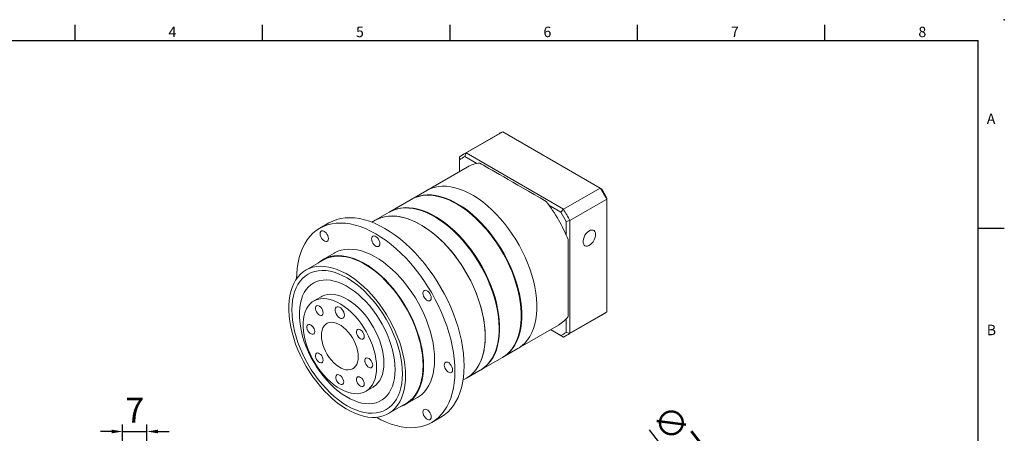
# Model space of a CAD drawing. Units: millimetres. Extents: x 0 to 1044, y 0 to 300.
# Drawn here: x 760 to 1044, y 181 to 300 of the extents above; entities that cross this region are included whole.
import ezdxf
from ezdxf.enums import TextEntityAlignment as Align

# ---------------------------------------------------------------- set-up
doc = ezdxf.new("R2010")
doc.units = ezdxf.units.MM
doc.layers.add('DIM', color=4, linetype='Continuous')
doc.layers.add('標註', color=4, linetype='Continuous', lineweight=18)
doc.styles.add('ATTDEF', font='txt')
doc.styles.add('mytxt', font='gbeitc.shx', dxfattribs={"bigfont": 'chineset.shx'})
doc.dimstyles.new('X1.6', dxfattribs={"dimscale": 1.6, "dimtxt": 4.5, "dimasz": 2, "dimexe": 1.25, "dimexo": 0.625, "dimgap": 1, "dimtad": 1, "dimdsep": 46, "dimtxsty": 'mytxt', "dimcen": 0, "dimclrd": 4, "dimclre": 4, "dimclrt": 4, "dimazin": 2, "dimtfac": 1, "dimtmove": 0, "dimatfit": 3, "dimfxl": 0, "dimarcsym": 0})

# ---------------------------------------------------------------- blocks, each defined once
blk = doc.blocks.new('*D28')
at = {"layer": 'Defpoints', "color": 0}
for p in [(796.9, 181.54), (789.9, 155.42), (796.9, 145.42)]:
    blk.add_point(p, dxfattribs=at)
at = {"layer": '標註', "color": 4, "lineweight": -2}
for p, q in [((786.7, 181.54), (783.5, 181.54)), ((789.9, 156.42), (789.9, 183.54)), ((789.9, 181.54), (796.9, 181.54)), ((796.9, 146.42), (796.9, 183.54)), ((800.1, 181.54), (803.3, 181.54))]:
    blk.add_line(p, q, dxfattribs=at)
at = {"layer": '標註', "color": 4}
for points in [[(786.7, 182.07), (786.7, 181.01), (789.9, 181.54)], [(800.1, 182.07), (800.1, 181.01), (796.9, 181.54)]]:
    blk.add_solid(points, dxfattribs=at)
at = {"layer": '標註', "color": 4, "insert": (793.4, 186.74), "char_height": 7.2, "attachment_point": 5, "style": 'mytxt'}
blk.add_mtext('7', dxfattribs=at)
blk = doc.blocks.new('*D38')
at = {"layer": 'Defpoints', "color": 0}
for p in [(956.24, 163.1), (999.09, 107.74)]:
    blk.add_point(p, dxfattribs=at)
at = {"layer": '標註', "color": 4, "lineweight": -2}
for p, q in [((941.6, 182.02), (954.28, 165.63)), ((999.09, 107.74), (956.24, 163.1)), ((1001.05, 105.21), (1003, 102.68))]:
    blk.add_line(p, q, dxfattribs=at)
at = {"layer": '標註', "color": 4}
for points in [[(954.71, 165.96), (953.86, 165.3), (956.24, 163.1)], [(1001.47, 105.54), (1000.62, 104.89), (999.09, 107.74)]]:
    blk.add_solid(points, dxfattribs=at)
at = {"layer": '標註', "color": 4, "insert": (950.46, 179.07), "char_height": 7.2, "attachment_point": 5, "rotation": 307.7388, "style": 'mytxt'}
blk.add_mtext('∅70', dxfattribs=at)
blk = doc.blocks.new('GJA420')
at = {"color": 0}
for p, q in [((101.5, 195), (101.5, 192)), ((137.5, 195), (137.5, 192)), ((173.5, 195), (173.5, 192)), ((209.5, 195), (209.5, 192)), ((245.5, 195), (245.5, 192)), ((0, 192), (275, 192)), ((275, 0), (275, 192)), ((275, 156), (280, 156))]:
    blk.add_line(p, q, dxfattribs=at)
blk.add_point((280, 196), dxfattribs=at)
blk.add_point((280, 196), dxfattribs=at)
for s, p in [('4', (119.5, 192.66)), ('5', (155.5, 192.66)), ('6', (191.5, 192.66)), ('7', (227.5, 192.66)), ('8', (263.5, 192.66)), ('A', (276.63, 176)), ('B', (276.63, 135.5))]:
    blk.add_text(s, height=2, dxfattribs=at).set_placement(p)
at = {"color": 4, "style": 'ATTDEF'}
blk.add_attdef('料號', text='', height=2.5, dxfattribs=at).set_placement((120.5, 3), align=Align.MIDDLE_LEFT)
for tag, p in [('比例', (200.5, 3)), ('版本', (236.5, 3))]:
    blk.add_attdef(tag, text='', height=2.5, dxfattribs=at).set_placement(p, align=Align.MIDDLE_CENTER)

msp = doc.modelspace()

# ---------------------------------------------------------------- linework, layer by layer
at = {"color": 7, "linetype": 'Continuous', "lineweight": 15}
for p, q in [((898.451, 267.294), (887.845, 261.171)), ((888.812, 261.661), (899.419, 267.784)), ((927.481, 251.584), (899.419, 267.784)), ((888.812, 261.661), (888.484, 260.626)), ((888.812, 261.661), (916.875, 245.461)), ((886.933, 260.577), (886.933, 259.731)), ((886.933, 259.731), (886.933, 256.315)), ((891.921, 258.642), (888.484, 260.626)), ((889.189, 257.617), (877.522, 250.881)), ((877.522, 250.881), (873.2, 248.386)), ((916.875, 245.461), (927.481, 251.584)), ((927.481, 251.584), (927.81, 251.395)), ((873.041, 248.294), (866.836, 244.712)), ((918.753, 242.207), (929.36, 248.33)), ((929.36, 248.33), (929.36, 248.71)), ((929.36, 215.925), (929.36, 248.33)), ((866.677, 244.621), (862.673, 242.309)), ((916.142, 244.659), (912.705, 246.643)), ((916.875, 245.461), (916.142, 244.659)), ((849.331, 241.535), (846.68, 240.005)), ((862.673, 242.309), (861.699, 241.747)), ((917.693, 241.974), (918.753, 242.207)), ((917.693, 238.005), (917.693, 241.974)), ((918.753, 242.207), (918.753, 209.802)), ((850.804, 232.86), (847.622, 231.023)), ((847.716, 230.861), (842.678, 227.952)), ((847.084, 220.32), (844.963, 219.095)), ((918.753, 209.802), (929.36, 215.925)), ((917.693, 210.035), (917.693, 214.004)), ((917.842, 209.208), (928.449, 215.331)), ((903.77, 205.414), (915.437, 212.149)), ((913.183, 210.848), (916.142, 209.14)), ((916.875, 208.717), (913.183, 210.848)), ((917.693, 210.035), (918.753, 209.802)), ((916.142, 209.14), (916.875, 208.717)), ((899.448, 202.919), (903.77, 205.414)), ((893.084, 199.245), (899.288, 202.827)), ((888.92, 196.842), (892.924, 199.153)), ((887.947, 196.28), (888.92, 196.842)), ((859.961, 193.114), (862.083, 194.339)), ((871.62, 189.453), (874.802, 191.289)), ((866.489, 186.706), (871.527, 189.615)), ((878.927, 184.145), (881.579, 185.675))]:
    msp.add_line(p, q, dxfattribs=at)
at = {"color": 7, "linetype": 'Continuous', "lineweight": 15, "flags": 128}
for points in [[(873.12, 248.34), (873.318, 248.453), (874.307, 248.926), (875.359, 249.277), (876.469, 249.505), (877.629, 249.609), (878.835, 249.588), (880.08, 249.442), (881.358, 249.172), (882.661, 248.78), (883.984, 248.266), (885.319, 247.635), (886.659, 246.89), (887.997, 246.033), (889.327, 245.071), (890.64, 244.007), (891.932, 242.847), (893.194, 241.598), (894.42, 240.266), (895.604, 238.857), (896.74, 237.38), (897.822, 235.842), (898.843, 234.25), (899.799, 232.614), (900.685, 230.941), (901.496, 229.24), (902.228, 227.521), (902.877, 225.793), (903.44, 224.063), (903.914, 222.342), (904.295, 220.638), (904.583, 218.96), (904.776, 217.317), (904.873, 215.718), (904.873, 214.17), (904.776, 212.683), (904.583, 211.262), (904.295, 209.917), (903.914, 208.654), (903.44, 207.48), (902.877, 206.4), (902.228, 205.421), (901.496, 204.547), (900.685, 203.783), (899.799, 203.133), (899.368, 202.873)], [(877.522, 250.881), (877.64, 250.948), (878.629, 251.421), (879.681, 251.772), (880.791, 252), (881.951, 252.104), (883.157, 252.083), (884.402, 251.937), (885.68, 251.667), (886.984, 251.275), (888.306, 250.762), (889.641, 250.131), (890.981, 249.385), (892.319, 248.529), (893.649, 247.566), (894.963, 246.502), (896.254, 245.343), (897.516, 244.093), (898.742, 242.761), (899.927, 241.353), (901.062, 239.875), (902.144, 238.337), (903.165, 236.745), (904.121, 235.109), (905.007, 233.436), (905.818, 231.736), (906.55, 230.017), (907.199, 228.288), (907.762, 226.558), (908.236, 224.837), (908.617, 223.133), (908.906, 221.455), (909.099, 219.813), (909.195, 218.213), (909.195, 216.665), (909.099, 215.178), (908.906, 213.758), (908.617, 212.412), (908.236, 211.149), (907.762, 209.975), (907.199, 208.895), (906.55, 207.916), (905.818, 207.042), (905.007, 206.278), (904.121, 205.628), (903.77, 205.414)], [(877.522, 250.881), (877.64, 250.948), (878.629, 251.421), (879.681, 251.772), (880.791, 252), (881.951, 252.104), (883.157, 252.083), (884.402, 251.937), (885.68, 251.667), (886.984, 251.275), (888.306, 250.762), (889.641, 250.131), (890.981, 249.385), (892.319, 248.529), (893.649, 247.566), (894.963, 246.502), (896.254, 245.343), (897.516, 244.093), (898.742, 242.761), (899.927, 241.353), (901.062, 239.875), (902.144, 238.337), (903.165, 236.745), (904.121, 235.109), (905.007, 233.436), (905.818, 231.736), (906.55, 230.017), (907.199, 228.288), (907.762, 226.558), (908.236, 224.837), (908.617, 223.133), (908.906, 221.455), (909.099, 219.813), (909.195, 218.213), (909.195, 216.665), (909.099, 215.178), (908.906, 213.758), (908.617, 212.412), (908.236, 211.149), (907.762, 209.975), (907.199, 208.895), (906.55, 207.916), (905.818, 207.042), (905.007, 206.278), (904.121, 205.628), (903.77, 205.414)], [(873.041, 248.294), (873.159, 248.361), (874.148, 248.834), (875.2, 249.185), (876.309, 249.413), (877.47, 249.517), (878.676, 249.496), (879.921, 249.35), (881.199, 249.08), (882.502, 248.688), (883.825, 248.175), (885.16, 247.544), (886.5, 246.798), (887.838, 245.942), (889.167, 244.979), (890.481, 243.915), (891.773, 242.756), (893.035, 241.506), (894.261, 240.174), (895.445, 238.766), (896.581, 237.288), (897.662, 235.75), (898.684, 234.158), (899.64, 232.522), (900.526, 230.849), (901.337, 229.149), (902.069, 227.43), (902.718, 225.701), (903.281, 223.971), (903.754, 222.25), (904.136, 220.546), (904.424, 218.868), (904.617, 217.226), (904.714, 215.626), (904.714, 214.078), (904.617, 212.591), (904.424, 211.171), (904.136, 209.825), (903.754, 208.562), (903.281, 207.388), (902.718, 206.308), (902.069, 205.329), (901.337, 204.455), (900.526, 203.691), (899.64, 203.041), (899.288, 202.827)], [(886.247, 246.947), (886.996, 246.501), (888.336, 245.614), (889.666, 244.62), (890.978, 243.525), (892.265, 242.335), (893.521, 241.055), (894.738, 239.694), (895.91, 238.258), (897.031, 236.754), (898.095, 235.191), (899.096, 233.577), (900.029, 231.921), (900.889, 230.232), (901.671, 228.518), (902.371, 226.789), (902.986, 225.053), (903.512, 223.321), (903.946, 221.602), (904.286, 219.904), (904.53, 218.236), (904.677, 216.609), (904.726, 215.029), (904.726, 214.937)], [(866.677, 244.621), (866.795, 244.688), (867.784, 245.16), (868.836, 245.511), (869.945, 245.74), (871.106, 245.843), (872.312, 245.822), (873.557, 245.676), (874.835, 245.406), (876.138, 245.014), (877.461, 244.501), (878.796, 243.87), (880.136, 243.124), (881.474, 242.268), (882.803, 241.305), (884.117, 240.241), (885.409, 239.082), (886.671, 237.833), (887.897, 236.5), (889.081, 235.092), (890.217, 233.614), (891.298, 232.076), (892.32, 230.484), (893.276, 228.848), (894.162, 227.175), (894.973, 225.475), (895.705, 223.756), (896.354, 222.027), (896.917, 220.298), (897.39, 218.576), (897.772, 216.872), (898.06, 215.195), (898.253, 213.552), (898.35, 211.952), (898.35, 210.405), (898.253, 208.917), (898.06, 207.497), (897.772, 206.152), (897.39, 204.888), (896.917, 203.714), (896.354, 202.634), (895.705, 201.655), (894.973, 200.781), (894.162, 200.017), (893.276, 199.367), (892.924, 199.153)], [(866.756, 244.666), (866.954, 244.779), (867.943, 245.252), (868.995, 245.603), (870.105, 245.831), (871.265, 245.935), (872.471, 245.914), (873.716, 245.768), (874.994, 245.498), (876.297, 245.106), (877.62, 244.593), (878.955, 243.962), (880.295, 243.216), (881.633, 242.36), (882.963, 241.397), (884.276, 240.333), (885.568, 239.174), (886.83, 237.924), (888.056, 236.592), (889.24, 235.184), (890.376, 233.706), (891.458, 232.168), (892.479, 230.576), (893.435, 228.94), (894.321, 227.267), (895.132, 225.567), (895.864, 223.848), (896.513, 222.119), (897.076, 220.389), (897.55, 218.668), (897.931, 216.964), (898.219, 215.286), (898.412, 213.644), (898.509, 212.044), (898.509, 210.496), (898.412, 209.009), (898.219, 207.589), (897.931, 206.243), (897.55, 204.98), (897.076, 203.806), (896.513, 202.726), (895.864, 201.747), (895.132, 200.873), (894.321, 200.109), (893.435, 199.459), (893.004, 199.199)], [(885.608, 198.91), (885.559, 200.661), (885.413, 202.46), (885.169, 204.3), (884.831, 206.174), (884.397, 208.073), (883.872, 209.99), (883.256, 211.915), (882.552, 213.841), (881.764, 215.759), (880.895, 217.661), (879.949, 219.54), (878.928, 221.386), (877.839, 223.193), (876.686, 224.952), (875.473, 226.656), (874.206, 228.298), (872.889, 229.87), (871.53, 231.366), (870.134, 232.779), (868.706, 234.104), (867.252, 235.334), (865.78, 236.464), (864.295, 237.491), (862.803, 238.408), (861.312, 239.213), (859.827, 239.901), (858.355, 240.47), (856.901, 240.918), (855.473, 241.242), (854.077, 241.441), (852.717, 241.515), (851.401, 241.462), (850.134, 241.284), (848.921, 240.98), (847.768, 240.553), (846.678, 240.004), (845.658, 239.335), (844.712, 238.55), (843.842, 237.651), (843.054, 236.642), (842.351, 235.529), (841.735, 234.315), (841.209, 233.005), (840.776, 231.606), (840.437, 230.124), (840.194, 228.564), (840.048, 226.933), (840, 225.468)], [(888.259, 200.441), (888.21, 202.191), (888.064, 203.991), (887.821, 205.831), (887.482, 207.705), (887.049, 209.604), (886.523, 211.52), (885.908, 213.445), (885.204, 215.371), (884.416, 217.29), (883.547, 219.192), (882.6, 221.071), (881.58, 222.917), (880.491, 224.724), (879.337, 226.483), (878.124, 228.187), (876.857, 229.829), (875.541, 231.401), (874.182, 232.896), (872.785, 234.31), (871.357, 235.634), (869.904, 236.865), (868.432, 237.995), (866.947, 239.021), (865.455, 239.939), (863.964, 240.743), (862.479, 241.432), (861.006, 242.001), (859.553, 242.449), (858.125, 242.773), (856.728, 242.972), (855.369, 243.046), (854.053, 242.993), (852.786, 242.815), (851.573, 242.511), (850.419, 242.084), (849.331, 241.535)], [(894.358, 208.86), (894.31, 210.435), (894.165, 212.057), (893.924, 213.718), (893.589, 215.41), (893.161, 217.124), (892.643, 218.85), (892.036, 220.581), (891.345, 222.306), (890.573, 224.016), (889.724, 225.704), (888.803, 227.36), (887.813, 228.975), (886.761, 230.541), (885.652, 232.05), (884.491, 233.494), (883.285, 234.865), (882.04, 236.157), (880.762, 237.362), (879.459, 238.474), (878.136, 239.488), (876.801, 240.398), (875.461, 241.2), (874.123, 241.888), (872.794, 242.461), (871.48, 242.914), (870.188, 243.245), (868.926, 243.453), (867.7, 243.537), (866.516, 243.496), (865.38, 243.33), (864.299, 243.04), (863.277, 242.627), (862.673, 242.309)], [(862.673, 242.309), (862.791, 242.376), (863.78, 242.849), (864.832, 243.2), (865.941, 243.428), (867.102, 243.532), (868.308, 243.511), (869.553, 243.365), (870.831, 243.095), (872.134, 242.702), (873.457, 242.189), (874.792, 241.558), (876.132, 240.813), (877.47, 239.956), (878.799, 238.994), (880.113, 237.93), (881.405, 236.77), (882.667, 235.521), (883.893, 234.189), (885.077, 232.78), (886.213, 231.303), (887.294, 229.764), (888.316, 228.173), (889.272, 226.536), (890.158, 224.864), (890.969, 223.163), (891.701, 221.444), (892.35, 219.716), (892.913, 217.986), (893.386, 216.265), (893.768, 214.561), (894.056, 212.883), (894.249, 211.24), (894.346, 209.641), (894.346, 208.093), (894.249, 206.605), (894.056, 205.185), (893.768, 203.84), (893.386, 202.577), (892.913, 201.402), (892.35, 200.323), (891.701, 199.343), (890.969, 198.469), (890.158, 197.706), (889.272, 197.056), (888.92, 196.842)], [(879.883, 243.273), (880.632, 242.827), (881.972, 241.94), (883.302, 240.946), (884.614, 239.851), (885.901, 238.661), (887.157, 237.382), (888.374, 236.02), (889.546, 234.584), (890.667, 233.08), (891.731, 231.517), (892.732, 229.903), (893.665, 228.247), (894.525, 226.558), (895.307, 224.844), (896.007, 223.115), (896.622, 221.38), (897.148, 219.647), (897.582, 217.928), (897.922, 216.23), (898.166, 214.562), (898.313, 212.935), (898.362, 211.355), (898.362, 211.264)], [(849.184, 237.042), (849.136, 237.458), (848.995, 237.896), (848.772, 238.321), (848.487, 238.698), (848.161, 238.997), (847.821, 239.193), (847.495, 239.27), (847.21, 239.223), (846.987, 239.055), (846.846, 238.78), (846.798, 238.419), (846.846, 238.003), (846.987, 237.565), (847.21, 237.14), (847.495, 236.763), (847.821, 236.465), (848.161, 236.269), (848.487, 236.191), (848.772, 236.238), (848.995, 236.406), (849.136, 236.682), (849.184, 237.042)], [(926.125, 238.221), (926.076, 238.674), (925.933, 239.045), (925.703, 239.316), (925.398, 239.472), (925.036, 239.505), (924.635, 239.412), (924.217, 239.199), (923.805, 238.877), (923.42, 238.463), (923.084, 237.981), (922.815, 237.455), (922.627, 236.914), (922.531, 236.388), (922.531, 235.905), (922.627, 235.49), (922.815, 235.167), (923.084, 234.952), (923.42, 234.857), (923.805, 234.887), (924.217, 235.041), (924.635, 235.311), (925.036, 235.681), (925.398, 236.132), (925.703, 236.639), (925.933, 237.176), (926.076, 237.713), (926.125, 238.221)], [(863.997, 235.576), (863.948, 235.992), (863.807, 236.43), (863.585, 236.855), (863.299, 237.232), (862.973, 237.531), (862.634, 237.727), (862.308, 237.804), (862.022, 237.757), (861.8, 237.589), (861.659, 237.314), (861.61, 236.954), (861.659, 236.537), (861.8, 236.099), (862.022, 235.674), (862.308, 235.297), (862.634, 234.999), (862.973, 234.803), (863.299, 234.725), (863.585, 234.772), (863.807, 234.94), (863.948, 235.216), (863.997, 235.576)], [(918.223, 236.739), (918.223, 234.883), (918.223, 233.064), (918.223, 231.289), (918.223, 229.567), (918.223, 227.903), (918.223, 226.305), (918.223, 224.778), (918.223, 223.33), (918.223, 221.966), (918.223, 220.691), (918.223, 219.511), (918.223, 218.43), (918.223, 217.454), (918.223, 216.585), (918.223, 215.827), (918.223, 215.184), (918.223, 214.658)], [(879.774, 202.278), (879.725, 203.788), (879.58, 205.346), (879.338, 206.942), (879.002, 208.567), (878.573, 210.213), (878.053, 211.869), (877.447, 213.527), (876.756, 215.176), (875.985, 216.807), (875.139, 218.412), (874.222, 219.98), (873.24, 221.502), (872.198, 222.971), (871.103, 224.377), (869.959, 225.713), (868.775, 226.971), (867.557, 228.143), (866.311, 229.224), (865.045, 230.206), (863.766, 231.084), (862.482, 231.854), (861.2, 232.51), (859.927, 233.049), (858.67, 233.468), (857.437, 233.764), (856.235, 233.936), (855.07, 233.983), (853.95, 233.904), (852.88, 233.701), (851.868, 233.373), (850.918, 232.924), (850.804, 232.86)], [(876.592, 200.441), (876.543, 201.951), (876.398, 203.509), (876.156, 205.105), (875.82, 206.73), (875.391, 208.376), (874.871, 210.032), (874.265, 211.69), (873.574, 213.339), (872.803, 214.97), (871.957, 216.575), (871.04, 218.143), (870.058, 219.665), (869.016, 221.134), (867.921, 222.54), (866.777, 223.876), (865.593, 225.134), (864.375, 226.306), (863.129, 227.387), (861.863, 228.369), (860.584, 229.247), (859.3, 230.017), (858.018, 230.673), (856.745, 231.212), (855.488, 231.631), (854.255, 231.927), (853.053, 232.099), (851.888, 232.146), (850.768, 232.068), (849.698, 231.864), (848.686, 231.536), (847.736, 231.087), (846.854, 230.518), (846.219, 229.996)], [(876.459, 200.517), (876.411, 202.016), (876.267, 203.561), (876.027, 205.145), (875.693, 206.758), (875.268, 208.391), (874.752, 210.034), (874.15, 211.678), (873.465, 213.315), (872.7, 214.933), (871.861, 216.525), (870.951, 218.081), (869.977, 219.592), (868.943, 221.049), (867.856, 222.444), (866.721, 223.77), (865.546, 225.018), (864.337, 226.181), (863.101, 227.253), (861.846, 228.227), (860.577, 229.099), (859.303, 229.862), (858.031, 230.513), (856.767, 231.048), (855.521, 231.464), (854.297, 231.758), (853.104, 231.928), (851.949, 231.975), (850.837, 231.897), (849.776, 231.695), (848.771, 231.37), (847.828, 230.924), (847.716, 230.861)], [(871.421, 197.609), (871.373, 199.107), (871.229, 200.653), (870.989, 202.236), (870.655, 203.849), (870.229, 205.482), (869.714, 207.125), (869.112, 208.77), (868.427, 210.406), (867.662, 212.025), (866.823, 213.617), (865.913, 215.172), (864.939, 216.683), (863.905, 218.141), (862.818, 219.536), (861.683, 220.861), (860.508, 222.109), (859.299, 223.272), (858.063, 224.344), (856.807, 225.319), (855.539, 226.19), (854.265, 226.954), (852.992, 227.605), (851.729, 228.139), (850.482, 228.555), (849.259, 228.849), (848.066, 229.02), (846.911, 229.066), (845.799, 228.989), (844.738, 228.787), (843.733, 228.462), (842.79, 228.016), (841.915, 227.451), (841.113, 226.771), (840.387, 225.98), (839.743, 225.082), (839.184, 224.083), (838.713, 222.987), (838.333, 221.802), (838.046, 220.534), (837.854, 219.19), (837.757, 217.778), (837.757, 216.307), (837.854, 214.784), (838.046, 213.218), (838.333, 211.619), (838.713, 209.995), (839.184, 208.356), (839.743, 206.71), (840.387, 205.069), (841.113, 203.44), (841.915, 201.834), (842.79, 200.259), (843.733, 198.724), (844.738, 197.239), (845.799, 195.812), (846.911, 194.451), (848.066, 193.163), (849.259, 191.957), (850.482, 190.838), (851.729, 189.814), (852.992, 188.891), (854.265, 188.073), (855.539, 187.365), (856.807, 186.772), (858.063, 186.296), (859.299, 185.941), (860.508, 185.709), (861.683, 185.6), (862.818, 185.615), (863.905, 185.756), (864.939, 186.019), (865.913, 186.405), (866.823, 186.911), (867.662, 187.533), (868.427, 188.269), (869.112, 189.114), (869.714, 190.063), (870.229, 191.112), (870.655, 192.253), (870.989, 193.481), (871.229, 194.787), (871.373, 196.166), (871.421, 197.609)], [(870.493, 198.145), (870.444, 199.614), (870.297, 201.132), (870.054, 202.687), (869.715, 204.272), (869.282, 205.875), (868.759, 207.487), (868.149, 209.098), (867.455, 210.698), (866.681, 212.277), (865.833, 213.826), (864.916, 215.335), (863.935, 216.794), (862.896, 218.195), (861.806, 219.529), (860.672, 220.788), (859.5, 221.964), (858.297, 223.05), (857.072, 224.038), (855.832, 224.924), (854.583, 225.701), (853.335, 226.365), (852.094, 226.912), (850.869, 227.338), (849.667, 227.64), (848.495, 227.818), (847.36, 227.869), (846.27, 227.793), (845.232, 227.591), (844.251, 227.264), (843.333, 226.815), (842.485, 226.245), (841.712, 225.559), (841.018, 224.76), (840.408, 223.854), (839.884, 222.845), (839.452, 221.742), (839.113, 220.549), (838.869, 219.275), (838.722, 217.927), (838.673, 216.514), (838.722, 215.044), (838.869, 213.527), (839.113, 211.971), (839.452, 210.387), (839.884, 208.784), (840.408, 207.172), (841.018, 205.561), (841.712, 203.961), (842.485, 202.382), (843.333, 200.833), (844.251, 199.324), (845.232, 197.864), (846.27, 196.463), (847.36, 195.129), (848.495, 193.87), (849.667, 192.694), (850.869, 191.609), (852.094, 190.62), (853.335, 189.734), (854.583, 188.957), (855.832, 188.293), (857.072, 187.747), (858.297, 187.321), (859.5, 187.018), (860.672, 186.841), (861.806, 186.79), (862.896, 186.865), (863.935, 187.067), (864.916, 187.394), (865.833, 187.844), (866.681, 188.413), (867.455, 189.1), (868.149, 189.899), (868.759, 190.805), (869.282, 191.813), (869.715, 192.917), (870.054, 194.11), (870.297, 195.384), (870.444, 196.732), (870.493, 198.145)], [(870.493, 198.145), (870.444, 199.614), (870.297, 201.132), (870.054, 202.687), (869.715, 204.272), (869.282, 205.875), (868.759, 207.487), (868.149, 209.098), (867.455, 210.698), (866.681, 212.277), (865.833, 213.826), (864.916, 215.335), (863.935, 216.794), (862.896, 218.195), (861.806, 219.529), (860.672, 220.788), (859.5, 221.964), (858.297, 223.05), (857.072, 224.038), (855.832, 224.924), (854.583, 225.701), (853.335, 226.365), (852.094, 226.912), (850.869, 227.338), (849.667, 227.64), (848.495, 227.818), (847.36, 227.869), (846.27, 227.793), (845.232, 227.591), (844.251, 227.264), (843.333, 226.815), (842.485, 226.245), (841.712, 225.559), (841.018, 224.76), (840.408, 223.854), (839.884, 222.845), (839.452, 221.742), (839.113, 220.549), (838.869, 219.275), (838.722, 217.927), (838.673, 216.514), (838.722, 215.044), (838.869, 213.527), (839.113, 211.971), (839.452, 210.387), (839.884, 208.784), (840.408, 207.172), (841.018, 205.561), (841.712, 203.961), (842.485, 202.382), (843.333, 200.833), (844.251, 199.324), (845.232, 197.864), (846.27, 196.463), (847.36, 195.129), (848.495, 193.87), (849.667, 192.694), (850.869, 191.609), (852.094, 190.62), (853.335, 189.734), (854.583, 188.957), (855.832, 188.293), (857.072, 187.747), (858.297, 187.321), (859.5, 187.018), (860.672, 186.841), (861.806, 186.79), (862.896, 186.865), (863.935, 187.067), (864.916, 187.394), (865.833, 187.844), (866.681, 188.413), (867.455, 189.1), (868.149, 189.899), (868.759, 190.805), (869.282, 191.813), (869.715, 192.917), (870.054, 194.11), (870.297, 195.384), (870.444, 196.732), (870.493, 198.145)], [(868.372, 199.369), (868.324, 200.73), (868.179, 202.136), (867.939, 203.579), (867.605, 205.048), (867.18, 206.534), (866.666, 208.025), (866.068, 209.511), (865.389, 210.981), (864.635, 212.426), (863.81, 213.836), (862.92, 215.199), (861.972, 216.508), (860.972, 217.752), (859.927, 218.923), (858.844, 220.013), (857.732, 221.013), (856.598, 221.918), (855.449, 222.721), (854.295, 223.415), (853.142, 223.997), (852, 224.461), (850.875, 224.806), (849.777, 225.028), (848.712, 225.126), (847.689, 225.099), (846.714, 224.947), (845.794, 224.672), (844.936, 224.275), (844.145, 223.759), (843.428, 223.128), (842.789, 222.386), (842.233, 221.539), (841.763, 220.592), (841.383, 219.552), (841.096, 218.426), (840.903, 217.222), (840.807, 215.949), (840.807, 214.616), (840.903, 213.231), (841.096, 211.805), (841.383, 210.347), (841.763, 208.869), (842.233, 207.379), (842.789, 205.89), (843.428, 204.41), (844.145, 202.951), (844.936, 201.522), (845.794, 200.135), (846.714, 198.797), (847.689, 197.52), (848.712, 196.311), (849.777, 195.18), (850.875, 194.134), (852, 193.18), (853.142, 192.326), (854.295, 191.577), (855.449, 190.938), (856.598, 190.415), (857.732, 190.01), (858.844, 189.726), (859.927, 189.566), (860.972, 189.531), (861.972, 189.62), (862.92, 189.834), (863.81, 190.17), (864.635, 190.627), (865.389, 191.201), (866.068, 191.888), (866.666, 192.683), (867.18, 193.581), (867.605, 194.576), (867.939, 195.66), (868.179, 196.825), (868.324, 198.065), (868.372, 199.369)], [(868.372, 199.369), (868.324, 200.73), (868.179, 202.136), (867.939, 203.579), (867.605, 205.048), (867.18, 206.534), (866.666, 208.025), (866.068, 209.511), (865.389, 210.981), (864.635, 212.426), (863.81, 213.836), (862.92, 215.199), (861.972, 216.508), (860.972, 217.752), (859.927, 218.923), (858.844, 220.013), (857.732, 221.013), (856.598, 221.918), (855.449, 222.721), (854.295, 223.415), (853.142, 223.997), (852, 224.461), (850.875, 224.806), (849.777, 225.028), (848.712, 225.126), (847.689, 225.099), (846.714, 224.947), (845.794, 224.672), (844.936, 224.275), (844.145, 223.759), (843.428, 223.128), (842.789, 222.386), (842.233, 221.539), (841.763, 220.592), (841.383, 219.552), (841.096, 218.426), (840.903, 217.222), (840.807, 215.949), (840.807, 214.616), (840.903, 213.231), (841.096, 211.805), (841.383, 210.347), (841.763, 208.869), (842.233, 207.379), (842.789, 205.89), (843.428, 204.41), (844.145, 202.951), (844.936, 201.522), (845.794, 200.135), (846.714, 198.797), (847.689, 197.52), (848.712, 196.311), (849.777, 195.18), (850.875, 194.134), (852, 193.18), (853.142, 192.326), (854.295, 191.577), (855.449, 190.938), (856.598, 190.415), (857.732, 190.01), (858.844, 189.726), (859.927, 189.566), (860.972, 189.531), (861.972, 189.62), (862.92, 189.834), (863.81, 190.17), (864.635, 190.627), (865.389, 191.201), (866.068, 191.888), (866.666, 192.683), (867.18, 193.581), (867.605, 194.576), (867.939, 195.66), (868.179, 196.825), (868.324, 198.065), (868.372, 199.369)], [(878.809, 219.94), (878.761, 220.356), (878.62, 220.794), (878.397, 221.219), (878.112, 221.596), (877.786, 221.894), (877.446, 222.09), (877.12, 222.168), (876.835, 222.121), (876.612, 221.953), (876.471, 221.678), (876.423, 221.317), (876.471, 220.901), (876.612, 220.463), (876.835, 220.038), (877.12, 219.661), (877.446, 219.363), (877.786, 219.167), (878.112, 219.089), (878.397, 219.136), (878.62, 219.304), (878.761, 219.579), (878.809, 219.94)], [(863.069, 199.982), (863.019, 201.192), (862.871, 202.449), (862.626, 203.74), (862.286, 205.052), (861.854, 206.375), (861.334, 207.695), (860.732, 209), (860.052, 210.278), (859.302, 211.518), (858.487, 212.706), (857.617, 213.833), (856.698, 214.888), (855.74, 215.861), (854.751, 216.743), (853.74, 217.525), (852.718, 218.201), (851.694, 218.764), (850.676, 219.209), (849.676, 219.531), (848.701, 219.728), (847.761, 219.798), (846.866, 219.74), (846.022, 219.554), (845.239, 219.243), (844.523, 218.81), (843.881, 218.258), (843.319, 217.592), (842.843, 216.819), (842.457, 215.946), (842.164, 214.981), (841.967, 213.933), (841.868, 212.812), (841.868, 211.629), (841.967, 210.394), (842.164, 209.119), (842.457, 207.815), (842.843, 206.496), (843.319, 205.173), (843.881, 203.859), (844.523, 202.566), (845.239, 201.306), (846.022, 200.09), (846.866, 198.931), (847.761, 197.839), (848.701, 196.824), (849.676, 195.895), (850.676, 195.062), (851.694, 194.332), (852.718, 193.712), (853.74, 193.208), (854.751, 192.824), (855.74, 192.564), (856.698, 192.43), (857.617, 192.424), (858.487, 192.546), (859.302, 192.795), (860.052, 193.168), (860.732, 193.661), (861.334, 194.271), (861.854, 194.991), (862.286, 195.815), (862.626, 196.735), (862.871, 197.742), (863.019, 198.828), (863.069, 199.982)], [(865.19, 201.206), (865.14, 202.417), (864.992, 203.673), (864.747, 204.964), (864.407, 206.277), (863.975, 207.6), (863.455, 208.92), (862.853, 210.225), (862.173, 211.503), (861.423, 212.742), (860.609, 213.931), (859.738, 215.058), (858.819, 216.113), (857.861, 217.086), (856.872, 217.968), (855.862, 218.75), (854.84, 219.426), (853.815, 219.989), (852.798, 220.433), (851.797, 220.756), (850.822, 220.953), (849.883, 221.022), (848.987, 220.964), (848.143, 220.779), (847.36, 220.468), (847.084, 220.32)], [(847.669, 215.692), (847.62, 216.099), (847.476, 216.528), (847.25, 216.939), (846.963, 217.297), (846.639, 217.569), (846.308, 217.731), (845.999, 217.77), (845.739, 217.681), (845.552, 217.472), (845.455, 217.162), (845.455, 216.779), (845.552, 216.356), (845.739, 215.931), (845.999, 215.542), (846.308, 215.224), (846.639, 215.004), (846.963, 214.903), (847.25, 214.928), (847.476, 215.079), (847.62, 215.341), (847.669, 215.692)], [(853.788, 214.985), (853.739, 215.426), (853.595, 215.892), (853.367, 216.347), (853.072, 216.757), (852.732, 217.093), (852.372, 217.33), (852.018, 217.449), (851.697, 217.442), (851.434, 217.31), (851.246, 217.062), (851.149, 216.717), (851.149, 216.3), (851.246, 215.842), (851.434, 215.378), (851.697, 214.941), (852.018, 214.564), (852.372, 214.275), (852.732, 214.095), (853.072, 214.039), (853.367, 214.109), (853.595, 214.301), (853.739, 214.6), (853.788, 214.985)], [(857.765, 203.043), (857.716, 203.906), (857.569, 204.809), (857.326, 205.736), (856.993, 206.671), (856.576, 207.595), (856.082, 208.491), (855.52, 209.342), (854.902, 210.134), (854.238, 210.85), (853.541, 211.478), (852.824, 212.006), (852.1, 212.423), (851.383, 212.724), (850.686, 212.9), (850.022, 212.951), (849.404, 212.873), (848.842, 212.67), (848.348, 212.344), (847.931, 211.902), (847.598, 211.353), (847.355, 210.705), (847.208, 209.972), (847.159, 209.166), (847.208, 208.304), (847.355, 207.4), (847.598, 206.473), (847.931, 205.539), (848.348, 204.615), (848.842, 203.719), (849.404, 202.867), (850.022, 202.076), (850.686, 201.359), (851.383, 200.732), (852.1, 200.204), (852.824, 199.786), (853.541, 199.486), (854.238, 199.309), (854.902, 199.259), (855.52, 199.336), (856.082, 199.539), (856.576, 199.865), (856.993, 200.307), (857.326, 200.857), (857.569, 201.504), (857.716, 202.238), (857.765, 203.043)], [(845.223, 210.284), (845.174, 210.691), (845.029, 211.12), (844.804, 211.531), (844.516, 211.889), (844.193, 212.161), (843.861, 212.323), (843.552, 212.362), (843.293, 212.273), (843.106, 212.064), (843.008, 211.754), (843.008, 211.371), (843.106, 210.948), (843.293, 210.523), (843.552, 210.134), (843.861, 209.816), (844.193, 209.596), (844.516, 209.495), (844.804, 209.52), (845.029, 209.671), (845.174, 209.933), (845.223, 210.284)], [(859.482, 208.872), (859.432, 209.28), (859.288, 209.709), (859.063, 210.12), (858.775, 210.478), (858.451, 210.75), (858.12, 210.912), (857.811, 210.951), (857.552, 210.861), (857.365, 210.653), (857.267, 210.343), (857.267, 209.959), (857.365, 209.537), (857.552, 209.112), (857.811, 208.723), (858.12, 208.405), (858.451, 208.185), (858.775, 208.083), (859.063, 208.109), (859.288, 208.26), (859.432, 208.522), (859.482, 208.872)], [(888.92, 196.842), (889.724, 197.366), (890.573, 198.074), (891.345, 198.893), (892.036, 199.82), (892.643, 200.85), (893.161, 201.978), (893.589, 203.198), (893.924, 204.503), (894.165, 205.886), (894.31, 207.341), (894.358, 208.86)], [(847.669, 202.051), (847.62, 202.459), (847.476, 202.887), (847.25, 203.299), (846.963, 203.656), (846.639, 203.928), (846.308, 204.091), (845.999, 204.129), (845.739, 204.04), (845.552, 203.831), (845.455, 203.521), (845.455, 203.138), (845.552, 202.715), (845.739, 202.291), (845.999, 201.902), (846.308, 201.583), (846.639, 201.363), (846.963, 201.262), (847.25, 201.288), (847.476, 201.438), (847.62, 201.701), (847.669, 202.051)], [(861.928, 200.64), (861.879, 201.047), (861.735, 201.476), (861.509, 201.887), (861.222, 202.245), (860.898, 202.517), (860.567, 202.68), (860.258, 202.718), (859.998, 202.629), (859.811, 202.42), (859.713, 202.11), (859.713, 201.727), (859.811, 201.304), (859.998, 200.879), (860.258, 200.49), (860.567, 200.172), (860.898, 199.952), (861.222, 199.851), (861.509, 199.876), (861.735, 200.027), (861.879, 200.289), (861.928, 200.64)], [(874.802, 191.289), (875.139, 191.495), (875.985, 192.123), (876.756, 192.864), (877.447, 193.716), (878.053, 194.673), (878.573, 195.729), (879.002, 196.88), (879.338, 198.117), (879.58, 199.434), (879.725, 200.824), (879.774, 202.278)], [(884.945, 199.293), (884.896, 199.709), (884.755, 200.147), (884.533, 200.572), (884.247, 200.949), (883.921, 201.247), (883.582, 201.444), (883.256, 201.521), (882.97, 201.474), (882.748, 201.306), (882.607, 201.031), (882.558, 200.67), (882.607, 200.254), (882.748, 199.816), (882.97, 199.391), (883.256, 199.014), (883.582, 198.716), (883.921, 198.52), (884.247, 198.442), (884.533, 198.489), (884.755, 198.657), (884.896, 198.932), (884.945, 199.293)], [(862.083, 194.339), (862.173, 194.392), (862.853, 194.886), (863.455, 195.495), (863.975, 196.216), (864.407, 197.04), (864.747, 197.96), (864.992, 198.967), (865.14, 200.053), (865.19, 201.206)], [(862.998, 185.63), (864.295, 184.937), (865.78, 184.248), (867.252, 183.679), (868.706, 183.231), (870.134, 182.907), (871.53, 182.708), (872.889, 182.634), (874.206, 182.687), (875.473, 182.865), (876.686, 183.169), (877.839, 183.596), (878.928, 184.145), (879.949, 184.814), (880.895, 185.6), (881.764, 186.499), (882.552, 187.507), (883.256, 188.621), (883.872, 189.835), (884.397, 191.144), (884.831, 192.543), (885.169, 194.026), (885.413, 195.585), (885.559, 197.216), (885.608, 198.91)], [(870.03, 188.751), (870.058, 188.76), (871.04, 189.149), (871.957, 189.658), (872.803, 190.286), (873.574, 191.027), (874.265, 191.879), (874.871, 192.836), (875.391, 193.893), (875.82, 195.043), (876.156, 196.28), (876.398, 197.597), (876.543, 198.987), (876.592, 200.441)], [(871.527, 189.615), (871.861, 189.819), (872.7, 190.441), (873.465, 191.177), (874.15, 192.023), (874.752, 192.972), (875.268, 194.02), (875.693, 195.161), (876.027, 196.389), (876.267, 197.696), (876.411, 199.075), (876.459, 200.517)], [(881.579, 185.675), (881.58, 185.676), (882.6, 186.345), (883.547, 187.13), (884.416, 188.029), (885.204, 189.038), (885.908, 190.151), (886.523, 191.366), (887.049, 192.675), (887.482, 194.074), (887.821, 195.556), (888.064, 197.116), (888.21, 198.747), (888.259, 200.441)], [(853.576, 195.816), (853.526, 196.224), (853.382, 196.653), (853.156, 197.064), (852.869, 197.422), (852.545, 197.694), (852.214, 197.856), (851.905, 197.894), (851.646, 197.805), (851.459, 197.597), (851.361, 197.287), (851.361, 196.903), (851.459, 196.481), (851.646, 196.056), (851.905, 195.667), (852.214, 195.349), (852.545, 195.129), (852.869, 195.027), (853.156, 195.053), (853.382, 195.204), (853.526, 195.466), (853.576, 195.816)], [(859.482, 195.232), (859.432, 195.639), (859.288, 196.068), (859.063, 196.479), (858.775, 196.837), (858.451, 197.109), (858.12, 197.272), (857.811, 197.31), (857.552, 197.221), (857.365, 197.012), (857.267, 196.702), (857.267, 196.319), (857.365, 195.896), (857.552, 195.471), (857.811, 195.082), (858.12, 194.764), (858.451, 194.544), (858.775, 194.443), (859.063, 194.468), (859.288, 194.619), (859.432, 194.881), (859.482, 195.232)], [(878.809, 185.73), (878.761, 186.146), (878.62, 186.584), (878.397, 187.009), (878.112, 187.386), (877.786, 187.684), (877.446, 187.881), (877.12, 187.958), (876.835, 187.911), (876.612, 187.743), (876.471, 187.468), (876.423, 187.107), (876.471, 186.691), (876.612, 186.253), (876.835, 185.828), (877.12, 185.451), (877.446, 185.153), (877.786, 184.957), (878.112, 184.879), (878.397, 184.926), (878.62, 185.094), (878.761, 185.369), (878.809, 185.73)]]:
    msp.add_lwpolyline(points, dxfattribs=at)
at = {"color": 7, "linetype": 'Continuous', "lineweight": 15}
for centre, radius, start, end in [((903.468, 258.602), 10.036, 113.79583, 119.99266), ((892.856, 252.489), 10.024, 113.7932, 126.21756), ((892.572, 251.756), 9.767, 114.74709, 125.26366), ((893.758, 249.615), 9.214, 96.26744, 119.72852), ((883.486, 224.015), 51.92, 27.92633, 32.07367), ((884.757, 224.748), 50.632, 28.24542, 31.75458), ((876.52, 219.993), 44.939, 21.87782, 38.12218), ((873.09, 218.013), 50.632, 28.24542, 31.75458), ((872.88, 217.891), 51.92, 27.92633, 32.07367), ((923.429, 224.024), 10.038, 300.00273, 306.21432), ((910.836, 220.06), 9.151, 300.18428, 323.82465), ((912.054, 218.01), 9.767, 294.74709, 305.26366), ((912.831, 217.889), 10.024, 293.79313, 306.21773)]:
    msp.add_arc(centre, radius, start, end, dxfattribs=at)
msp.add_ellipse((918.223, 244.068), major_axis=(26.25, -15.156), ratio=0.0000704, start_param=1.8151356, end_param=2.8973346, dxfattribs=at)

# ---------------------------------------------------------------- block references
at = {"layer": 'DIM', "color": 3, "xscale": 1.5, "yscale": 1.5, "zscale": 1.5}
msp.add_blockref('GJA420', (623.868, 6), dxfattribs=at)

# ---------------------------------------------------------------- dimensions: what is measured, and where the dimension line sits
at = {"layer": '標註'}
dim = msp.add_linear_dim(base=(796.902, 181.54), p1=(789.902, 155.421), p2=(796.902, 145.421), dimstyle='X1.6', dxfattribs=at)
dim.commit()
dim.dimension.update_dxf_attribs({"geometry": '*D28', "text_midpoint": (793.402, 186.74)})
dim = msp.add_diameter_dim_2p(p1=(999.088, 107.743), p2=(956.243, 163.099), dimstyle='X1.6', dxfattribs=at)
dim.commit()
dim.dimension.update_dxf_attribs({"geometry": '*D38', "text_midpoint": (946.346, 175.888), "dimtype": 163})

doc.saveas('drawing.dxf')
